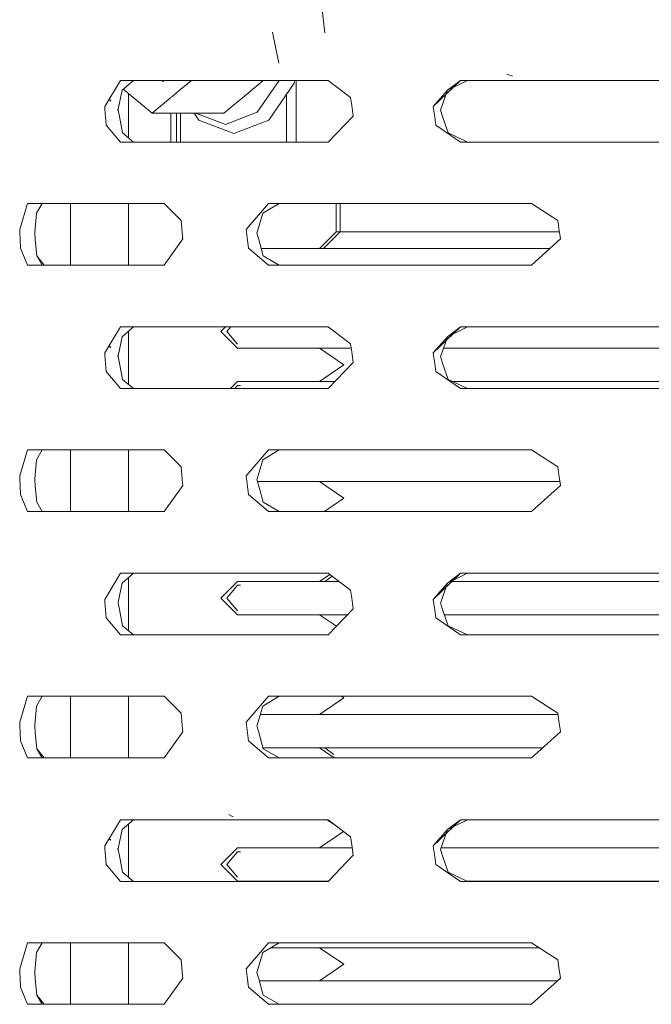
# Model space of a CAD drawing. Units: millimetres. Extents: x 463 to 7129, y 639 to 3503.
# Drawn here: x 4315 to 4380, y 1751 to 1852 of the extents above; entities that cross this region are included whole.
import ezdxf

# ---------------------------------------------------------------- set-up
doc = ezdxf.new("R2010")
doc.units = ezdxf.units.MM
doc.layers.add('1', color=7, linetype='Continuous', true_color=0xffffff)

msp = doc.modelspace()

# ---------------------------------------------------------------- linework, layer by layer
at = {"layer": '1', "color": 18, "linetype": 'Continuous', "lineweight": 13}
for p, q in [((4346.207031, 1850.870239), (4345.845703, 1854.157227)), ((4341.483398, 1847.769531), (4340.802734, 1850.966064)), ((4365.564453, 1846.427368), (4364.984863, 1846.614502)), ((4325.122559, 1845.977173), (4323.514648, 1843.291992)), ((4325.122559, 1845.977173), (4328.036133, 1845.977173)), ((4325.306152, 1844.960327), (4326.487305, 1845.977173)), ((4325.426758, 1845.064209), (4328.387207, 1842.60376)), ((4328.036133, 1845.977173), (4330.39209, 1845.977173)), ((4329.42627, 1845.977173), (4329.503418, 1845.870361)), ((4329.577148, 1845.977173), (4329.503418, 1845.870361)), ((4330.395996, 1845.977173), (4346.560059, 1845.977173)), ((4331.146484, 1844.896973), (4332.446289, 1845.977173)), ((4339.861816, 1845.977173), (4338.289551, 1844.670288)), ((4341.508789, 1845.977173), (4339.230469, 1842.697144)), ((4343.054199, 1845.688721), (4340.418945, 1841.89563)), ((4343.10791, 1845.977173), (4343.054199, 1845.688721)), ((4343.261719, 1845.977173), (4343.261719, 1839.627197)), ((4346.560059, 1845.977173), (4348.873047, 1844.224976)), ((4360.205078, 1845.977173), (4357.392578, 1843.291992)), ((4358.866211, 1844.960327), (4360.921387, 1845.977173)), ((4360.205078, 1845.977173), (4358.866211, 1844.960327)), ((4360.205078, 1845.977173), (4382.450684, 1845.977173)), ((4360.205078, 1845.977173), (4360.921387, 1845.977173)), ((4324.118652, 1843.85437), (4323.963379, 1844.041382)), ((4323.973633, 1844.057373), (4324.129395, 1843.864258)), ((4324.907227, 1843.001953), (4325.306152, 1844.960327)), ((4325.974609, 1844.608643), (4325.974609, 1840.04834)), ((4328.387207, 1842.60376), (4330.324219, 1844.213501)), ((4330.390137, 1844.267944), (4331.13916, 1844.891357)), ((4335.803711, 1842.60376), (4338.289551, 1844.670288)), ((4342.242676, 1844.520386), (4342.242676, 1839.627197)), ((4348.979492, 1843.407837), (4348.873047, 1844.224976)), ((4357.392578, 1843.291992), (4358.866211, 1844.960327)), ((4358.866211, 1844.960327), (4358.157715, 1843.001953)), ((4323.514648, 1843.291992), (4323.535645, 1843.025269)), ((4323.535645, 1843.025269), (4323.600586, 1842.196411)), ((4349.086914, 1842.579102), (4348.979492, 1843.407837)), ((4357.392578, 1843.291992), (4357.430176, 1843.025269)), ((4357.430176, 1843.025269), (4357.545898, 1842.196411)), ((4323.600586, 1842.196411), (4323.664551, 1841.379517)), ((4324.891113, 1842.922485), (4324.82373, 1843.003174)), ((4324.825195, 1843.003174), (4324.891113, 1842.922485)), ((4324.891113, 1842.922485), (4324.907227, 1843.001953)), ((4324.891113, 1842.922485), (4325.02002, 1842.249512)), ((4325.341309, 1840.568726), (4325.02002, 1842.249512)), ((4328.387207, 1842.60376), (4330.324219, 1842.60376)), ((4330.324219, 1842.60376), (4330.324219, 1839.627197)), ((4330.390137, 1842.60376), (4332.728516, 1842.60376)), ((4330.910645, 1839.627197), (4330.910645, 1842.60376)), ((4331.322754, 1842.60376), (4331.322754, 1839.627197)), ((4333.221191, 1841.89563), (4332.728516, 1842.60376)), ((4332.738281, 1842.60376), (4335.803711, 1842.60376)), ((4335.952637, 1841.432861), (4332.916504, 1842.60376)), ((4339.230469, 1842.697144), (4335.952637, 1841.432861)), ((4346.560059, 1839.627197), (4349.121582, 1842.312378)), ((4349.121582, 1842.312378), (4349.086914, 1842.579102)), ((4357.545898, 1842.196411), (4357.659668, 1841.379517)), ((4358.129395, 1842.922485), (4358.157715, 1843.001953)), ((4358.129395, 1842.922485), (4358.35791, 1842.249512)), ((4358.929688, 1840.568726), (4358.35791, 1842.249512)), ((4323.664551, 1841.379517), (4325.122559, 1839.627197)), ((4336.819824, 1840.507202), (4333.221191, 1841.89563)), ((4340.418945, 1841.89563), (4336.819824, 1840.507202)), ((4360.205078, 1839.627197), (4357.659668, 1841.379517)), ((4325.341309, 1840.568726), (4326.487305, 1839.627197)), ((4360.921387, 1839.627197), (4358.929688, 1840.568726)), ((4325.122559, 1839.627197), (4328.036133, 1839.627197)), ((4328.036133, 1839.627197), (4346.560059, 1839.627197)), ((4360.205078, 1839.627197), (4382.450684, 1839.627197)), ((4360.205078, 1839.627197), (4360.921387, 1839.627197)), ((4314.739746, 1830.617432), (4315.533691, 1833.302612)), ((4315.533691, 1833.302612), (4328.036133, 1833.302612)), ((4316.48584, 1832.285767), (4317.075195, 1833.302612)), ((4319.974609, 1826.952393), (4319.974609, 1833.302612)), ((4325.974609, 1833.302612), (4325.974609, 1826.952393)), ((4328.036133, 1833.302612), (4329.624512, 1833.302612)), ((4329.624512, 1833.302612), (4331.381348, 1831.550293)), ((4340.40625, 1833.302612), (4338.106934, 1830.617432)), ((4339.805664, 1832.285767), (4341.488281, 1833.302612)), ((4340.40625, 1833.302612), (4341.488281, 1833.302612)), ((4351.809082, 1833.302612), (4340.40625, 1833.302612)), ((4347.387695, 1833.302612), (4347.387207, 1830.386353)), ((4347.793457, 1830.386353), (4347.794434, 1833.302612)), ((4351.809082, 1833.302612), (4367.536621, 1833.302612)), ((4370.227539, 1831.550293), (4367.536621, 1833.302612)), ((4316.48584, 1832.285767), (4316.29541, 1830.327148)), ((4339.229004, 1830.327148), (4339.805664, 1832.285767)), ((4331.381348, 1831.550293), (4331.462891, 1830.733276)), ((4370.350098, 1830.733276), (4370.227539, 1831.550293)), ((4314.739746, 1830.617432), (4314.749512, 1830.350464)), ((4314.780273, 1829.521851), (4314.749512, 1830.350464)), ((4316.29541, 1830.327148), (4316.287598, 1830.248047)), ((4316.287598, 1830.248047), (4316.349609, 1829.574829)), ((4331.462891, 1830.733276), (4331.54541, 1829.904541)), ((4331.571777, 1829.637573), (4331.54541, 1829.904541)), ((4338.106934, 1830.617432), (4338.137207, 1830.350464)), ((4338.137207, 1830.350464), (4338.231445, 1829.521851)), ((4339.206055, 1830.248047), (4339.229004, 1830.327148)), ((4339.206055, 1830.248047), (4339.391602, 1829.574829)), ((4347.387207, 1830.386353), (4345.671387, 1828.670288)), ((4346.077148, 1828.670288), (4347.793457, 1830.386353)), ((4348.88623, 1830.386353), (4347.387207, 1830.386353)), ((4348.88623, 1830.386353), (4353.296387, 1830.386353)), ((4360.36084, 1830.386353), (4353.296387, 1830.386353)), ((4369.669434, 1830.386353), (4360.36084, 1830.386353)), ((4369.669434, 1830.386353), (4370.402344, 1830.386353)), ((4370.475098, 1829.904541), (4370.350098, 1830.733276)), ((4370.515137, 1829.637573), (4370.475098, 1829.904541)), ((4314.780273, 1829.521851), (4314.811035, 1828.704834)), ((4316.503418, 1827.894043), (4316.349609, 1829.574829)), ((4331.571777, 1829.637573), (4329.624512, 1826.952393)), ((4338.32373, 1828.704834), (4338.231445, 1829.521851)), ((4339.856934, 1827.894043), (4339.391602, 1829.574829)), ((4367.536621, 1826.952393), (4370.515137, 1829.637573)), ((4315.533691, 1826.952393), (4314.811035, 1828.704834)), ((4316.503418, 1827.894043), (4317.265137, 1826.952393)), ((4316.503418, 1827.894043), (4317.075195, 1826.952393)), ((4338.32373, 1828.704834), (4340.40625, 1826.952393)), ((4339.641602, 1828.670288), (4340.214844, 1828.670288)), ((4339.856934, 1827.894043), (4341.488281, 1826.952393)), ((4340.214844, 1828.670288), (4348.990234, 1828.670288)), ((4348.990234, 1828.670288), (4362.658691, 1828.670288)), ((4369.441895, 1828.670288), (4362.658691, 1828.670288)), ((4328.036133, 1826.952393), (4315.533691, 1826.952393)), ((4328.036133, 1826.952393), (4329.624512, 1826.952393)), ((4340.40625, 1826.952393), (4341.488281, 1826.952393)), ((4351.809082, 1826.952393), (4340.40625, 1826.952393)), ((4367.536621, 1826.952393), (4351.809082, 1826.952393)), ((4325.122559, 1820.577148), (4323.514648, 1817.891968)), ((4325.122559, 1820.577148), (4328.036133, 1820.577148)), ((4325.306152, 1819.560425), (4326.487305, 1820.577148)), ((4325.974609, 1820.135986), (4325.974609, 1814.648315)), ((4346.560059, 1820.577148), (4328.036133, 1820.577148)), ((4335.962891, 1820.577148), (4335.475098, 1820.089111)), ((4337.190918, 1818.373047), (4335.475098, 1820.089111)), ((4336.503906, 1820.577148), (4336.097168, 1820.089111)), ((4337.190918, 1818.779419), (4336.097168, 1820.089111)), ((4346.560059, 1820.577148), (4348.873047, 1818.824829)), ((4360.205078, 1820.577148), (4357.392578, 1817.891968)), ((4358.866211, 1819.560425), (4360.921387, 1820.577148)), ((4360.205078, 1820.577148), (4358.866211, 1819.560425)), ((4360.205078, 1820.577148), (4382.450684, 1820.577148)), ((4360.205078, 1820.577148), (4360.921387, 1820.577148)), ((4323.973633, 1818.657227), (4324.129395, 1818.464233)), ((4324.907227, 1817.601929), (4325.306152, 1819.560425)), ((4348.873047, 1818.824829), (4348.979492, 1818.007812)), ((4357.392578, 1817.891968), (4358.866211, 1819.560425)), ((4358.866211, 1819.560425), (4358.157715, 1817.601929)), ((4323.514648, 1817.891968), (4323.535645, 1817.625244)), ((4324.118652, 1818.454346), (4323.963379, 1818.641357)), ((4337.190918, 1818.373047), (4340.214844, 1818.373047)), ((4340.214844, 1818.373047), (4348.932129, 1818.373047)), ((4345.671387, 1818.373047), (4348.170898, 1816.656616)), ((4349.086914, 1817.179077), (4348.979492, 1818.007812)), ((4357.392578, 1817.891968), (4357.430176, 1817.625244)), ((4358.436523, 1818.373047), (4362.658691, 1818.373047)), ((4362.658691, 1818.373047), (4372.175781, 1818.373047)), ((4372.175781, 1818.373047), (4379.882324, 1818.373047)), ((4379.882324, 1818.373047), (4393.870605, 1818.373047)), ((4323.535645, 1817.625244), (4323.600586, 1816.796387)), ((4323.664551, 1815.97937), (4323.600586, 1816.796387)), ((4324.891113, 1817.522583), (4324.82373, 1817.603271)), ((4324.825195, 1817.603271), (4324.891113, 1817.522583)), ((4324.891113, 1817.522583), (4324.907227, 1817.601929)), ((4324.891113, 1817.522583), (4325.02002, 1816.849365)), ((4325.341309, 1815.168701), (4325.02002, 1816.849365)), ((4345.671387, 1814.940552), (4348.170898, 1816.656616)), ((4346.560059, 1814.227173), (4349.121582, 1816.912354)), ((4349.121582, 1816.912354), (4349.086914, 1817.179077)), ((4357.430176, 1817.625244), (4357.545898, 1816.796387)), ((4357.659668, 1815.97937), (4357.545898, 1816.796387)), ((4358.129395, 1817.522583), (4358.157715, 1817.601929)), ((4358.129395, 1817.522583), (4358.35791, 1816.849365)), ((4358.929688, 1815.168701), (4358.35791, 1816.849365)), ((4323.664551, 1815.97937), (4325.122559, 1814.227173)), ((4360.205078, 1814.227173), (4357.659668, 1815.97937)), ((4325.341309, 1815.168701), (4326.487305, 1814.227173)), ((4337.190918, 1814.940552), (4336.477539, 1814.227173)), ((4337.190918, 1814.940552), (4340.214844, 1814.940552)), ((4340.214844, 1814.940552), (4347.240723, 1814.940552)), ((4360.921387, 1814.227173), (4358.929688, 1815.168701)), ((4359.168945, 1814.940552), (4359.238281, 1814.940552)), ((4359.412598, 1814.940552), (4362.658691, 1814.940552)), ((4362.658691, 1814.940552), (4379.882324, 1814.940552)), ((4379.882324, 1814.940552), (4387.55127, 1814.940552)), ((4325.122559, 1814.227173), (4328.036133, 1814.227173)), ((4328.036133, 1814.227173), (4346.560059, 1814.227173)), ((4337.190918, 1814.534058), (4336.93457, 1814.227173)), ((4337.520996, 1814.534058), (4337.190918, 1814.534058)), ((4360.205078, 1814.227173), (4382.450684, 1814.227173)), ((4360.205078, 1814.227173), (4360.921387, 1814.227173)), ((4314.739746, 1805.217285), (4315.533691, 1807.902466)), ((4315.533691, 1807.902466), (4328.036133, 1807.902466)), ((4316.48584, 1806.885742), (4317.075195, 1807.902466)), ((4319.974609, 1801.552612), (4319.974609, 1807.902466)), ((4325.974609, 1807.902466), (4325.974609, 1801.552612)), ((4328.036133, 1807.902466), (4329.624512, 1807.902466)), ((4329.624512, 1807.902466), (4331.381348, 1806.150269)), ((4340.40625, 1807.902466), (4338.106934, 1805.217285)), ((4339.805664, 1806.885742), (4341.488281, 1807.902466)), ((4340.40625, 1807.902466), (4341.488281, 1807.902466)), ((4351.809082, 1807.902466), (4340.40625, 1807.902466)), ((4351.809082, 1807.902466), (4367.536621, 1807.902466)), ((4370.227539, 1806.150269), (4367.536621, 1807.902466)), ((4316.48584, 1806.885742), (4316.29541, 1804.927246)), ((4339.229004, 1804.927246), (4339.805664, 1806.885742)), ((4331.462891, 1805.333374), (4331.381348, 1806.150269)), ((4370.227539, 1806.150269), (4370.350098, 1805.333374)), ((4314.739746, 1805.217285), (4314.749512, 1804.950684)), ((4314.780273, 1804.121704), (4314.749512, 1804.950684)), ((4316.29541, 1804.927246), (4316.287598, 1804.847778)), ((4316.287598, 1804.847778), (4316.349609, 1804.174805)), ((4331.462891, 1805.333374), (4331.54541, 1804.504395)), ((4331.571777, 1804.237793), (4331.54541, 1804.504395)), ((4338.106934, 1805.217285), (4338.137207, 1804.950684)), ((4338.137207, 1804.950684), (4338.231445, 1804.121704)), ((4339.206055, 1804.847778), (4339.229004, 1804.927246)), ((4339.206055, 1804.847778), (4339.391602, 1804.174805)), ((4339.262207, 1804.643311), (4340.214844, 1804.643311)), ((4340.214844, 1804.643311), (4348.990234, 1804.643311)), ((4345.671387, 1804.643311), (4348.170898, 1802.927124)), ((4348.990234, 1804.643311), (4362.658691, 1804.643311)), ((4362.658691, 1804.643311), (4370.454102, 1804.643311)), ((4370.475098, 1804.504395), (4370.350098, 1805.333374)), ((4370.515137, 1804.237793), (4370.475098, 1804.504395)), ((4314.780273, 1804.121704), (4314.811035, 1803.30481)), ((4316.503418, 1802.494019), (4316.349609, 1804.174805)), ((4331.571777, 1804.237793), (4329.624512, 1801.552612)), ((4338.32373, 1803.30481), (4338.231445, 1804.121704)), ((4339.856934, 1802.494019), (4339.391602, 1804.174805)), ((4367.536621, 1801.552612), (4370.515137, 1804.237793)), ((4315.533691, 1801.552612), (4314.811035, 1803.30481)), ((4317.075195, 1801.552612), (4316.503418, 1802.494019)), ((4338.32373, 1803.30481), (4340.40625, 1801.552612)), ((4339.856934, 1802.494019), (4341.488281, 1801.552612)), ((4346.168945, 1801.552612), (4348.170898, 1802.927124)), ((4328.036133, 1801.552612), (4315.533691, 1801.552612)), ((4328.036133, 1801.552612), (4329.624512, 1801.552612)), ((4340.40625, 1801.552612), (4341.488281, 1801.552612)), ((4351.809082, 1801.552612), (4340.40625, 1801.552612)), ((4367.536621, 1801.552612), (4351.809082, 1801.552612)), ((4325.122559, 1795.177124), (4323.514648, 1792.491943)), ((4325.122559, 1795.177124), (4328.036133, 1795.177124)), ((4325.306152, 1794.160522), (4326.487305, 1795.177124)), ((4325.974609, 1794.735962), (4325.974609, 1789.248291)), ((4328.036133, 1795.177124), (4346.560059, 1795.177124)), ((4337.190918, 1794.345825), (4335.475098, 1792.629639)), ((4337.190918, 1794.345825), (4340.214844, 1794.345825)), ((4340.214844, 1794.345825), (4347.657227, 1794.345825)), ((4345.671387, 1794.345825), (4346.712891, 1795.061035)), ((4346.226562, 1794.345825), (4346.954102, 1794.87854)), ((4346.560059, 1795.177124), (4348.873047, 1793.424927)), ((4360.205078, 1795.177124), (4357.392578, 1792.491943)), ((4360.921387, 1795.177124), (4358.866211, 1794.160522)), ((4360.205078, 1795.177124), (4358.866211, 1794.160522)), ((4359.334473, 1794.345825), (4362.658691, 1794.345825)), ((4360.205078, 1795.177124), (4382.450684, 1795.177124)), ((4360.205078, 1795.177124), (4360.921387, 1795.177124)), ((4362.658691, 1794.345825), (4379.882324, 1794.345825)), ((4379.882324, 1794.345825), (4392.294434, 1794.345825)), ((4324.907227, 1792.201782), (4325.306152, 1794.160522)), ((4337.190918, 1793.939575), (4336.097168, 1792.629639)), ((4337.520996, 1793.939575), (4337.190918, 1793.939575)), ((4348.979492, 1792.60791), (4348.873047, 1793.424927)), ((4357.392578, 1792.491943), (4358.866211, 1794.160522)), ((4358.157715, 1792.201782), (4358.866211, 1794.160522)), ((4323.514648, 1792.491943), (4323.535645, 1792.22522)), ((4337.190918, 1790.913574), (4335.475098, 1792.629639)), ((4337.190918, 1791.319824), (4336.097168, 1792.629639)), ((4348.979492, 1792.60791), (4349.086914, 1791.779053)), ((4357.392578, 1792.491943), (4357.430176, 1792.22522)), ((4323.535645, 1792.22522), (4323.600586, 1791.39624)), ((4323.664551, 1790.579346), (4323.600586, 1791.39624)), ((4324.891113, 1792.122559), (4324.907227, 1792.201782)), ((4324.891113, 1792.122559), (4325.02002, 1791.449463)), ((4325.341309, 1789.768555), (4325.02002, 1791.449463)), ((4346.560059, 1788.827148), (4349.121582, 1791.512329)), ((4349.121582, 1791.512329), (4349.086914, 1791.779053)), ((4357.430176, 1792.22522), (4357.545898, 1791.39624)), ((4357.545898, 1791.39624), (4357.659668, 1790.579346)), ((4358.129395, 1792.122559), (4358.157715, 1792.201782)), ((4358.129395, 1792.122559), (4358.35791, 1791.449463)), ((4358.929688, 1789.768555), (4358.35791, 1791.449463)), ((4323.664551, 1790.579346), (4325.122559, 1788.827148)), ((4337.190918, 1790.913574), (4340.214844, 1790.913574)), ((4340.214844, 1790.913574), (4348.550781, 1790.913574)), ((4345.671387, 1790.913574), (4347.411133, 1789.719116)), ((4357.659668, 1790.579346), (4360.205078, 1788.827148)), ((4358.540039, 1790.913574), (4362.658691, 1790.913574)), ((4362.658691, 1790.913574), (4379.882324, 1790.913574)), ((4379.882324, 1790.913574), (4393.396484, 1790.913574)), ((4326.487305, 1788.827148), (4325.341309, 1789.768555)), ((4360.921387, 1788.827148), (4358.929688, 1789.768555)), ((4328.036133, 1788.827148), (4325.122559, 1788.827148)), ((4328.036133, 1788.827148), (4346.560059, 1788.827148)), ((4360.205078, 1788.827148), (4360.921387, 1788.827148)), ((4382.450684, 1788.827148), (4360.205078, 1788.827148)), ((4315.533691, 1782.502563), (4314.739746, 1779.817261)), ((4315.533691, 1782.502563), (4328.036133, 1782.502563)), ((4316.48584, 1781.485718), (4317.075195, 1782.502563)), ((4319.974609, 1776.152588), (4319.974609, 1782.502563)), ((4325.974609, 1782.502563), (4325.974609, 1776.152588)), ((4328.036133, 1782.502563), (4329.624512, 1782.502563)), ((4331.381348, 1780.750244), (4329.624512, 1782.502563)), ((4340.40625, 1782.502563), (4338.106934, 1779.817261)), ((4339.805664, 1781.485718), (4341.488281, 1782.502563)), ((4340.40625, 1782.502563), (4341.488281, 1782.502563)), ((4351.809082, 1782.502563), (4340.40625, 1782.502563)), ((4345.671387, 1780.616333), (4348.170898, 1782.332397)), ((4347.92334, 1782.502563), (4348.170898, 1782.332397)), ((4351.809082, 1782.502563), (4367.536621, 1782.502563)), ((4370.227539, 1780.750244), (4367.536621, 1782.502563)), ((4316.48584, 1781.485718), (4316.29541, 1779.527222)), ((4339.229004, 1779.527222), (4339.805664, 1781.485718)), ((4331.381348, 1780.750244), (4331.462891, 1779.93335)), ((4339.549316, 1780.616333), (4340.214844, 1780.616333)), ((4340.214844, 1780.616333), (4348.990234, 1780.616333)), ((4348.990234, 1780.616333), (4362.658691, 1780.616333)), ((4362.658691, 1780.616333), (4370.247559, 1780.616333)), ((4370.350098, 1779.93335), (4370.227539, 1780.750244)), ((4314.739746, 1779.817261), (4314.749512, 1779.550537)), ((4314.780273, 1778.72168), (4314.749512, 1779.550537)), ((4316.287598, 1779.447876), (4316.29541, 1779.527222)), ((4316.287598, 1779.447876), (4316.349609, 1778.77478)), ((4331.54541, 1779.104492), (4331.462891, 1779.93335)), ((4331.571777, 1778.837769), (4331.54541, 1779.104492)), ((4338.106934, 1779.817261), (4338.137207, 1779.550537)), ((4338.231445, 1778.72168), (4338.137207, 1779.550537)), ((4339.206055, 1779.447876), (4339.229004, 1779.527222)), ((4339.391602, 1778.77478), (4339.206055, 1779.447876)), ((4370.475098, 1779.104492), (4370.350098, 1779.93335)), ((4370.515137, 1778.837769), (4370.475098, 1779.104492)), ((4314.811035, 1777.904785), (4314.780273, 1778.72168)), ((4316.503418, 1777.093994), (4316.349609, 1778.77478)), ((4331.571777, 1778.837769), (4329.624512, 1776.152588)), ((4338.231445, 1778.72168), (4338.32373, 1777.904785)), ((4339.856934, 1777.093994), (4339.391602, 1778.77478)), ((4367.536621, 1776.152588), (4370.515137, 1778.837769)), ((4315.533691, 1776.152588), (4314.811035, 1777.904785)), ((4316.503418, 1777.093994), (4317.265137, 1776.152588)), ((4316.503418, 1777.093994), (4317.075195, 1776.152588)), ((4338.32373, 1777.904785), (4340.40625, 1776.152588)), ((4339.831543, 1777.183838), (4340.214844, 1777.183838)), ((4341.488281, 1776.152588), (4339.856934, 1777.093994)), ((4340.214844, 1777.183838), (4348.990234, 1777.183838)), ((4345.671387, 1777.183838), (4347.17334, 1776.152588)), ((4346.226562, 1777.183838), (4347.137695, 1776.516846)), ((4348.990234, 1777.183838), (4362.658691, 1777.183838)), ((4362.658691, 1777.183838), (4368.680176, 1777.183838)), ((4328.036133, 1776.152588), (4315.533691, 1776.152588)), ((4328.036133, 1776.152588), (4329.624512, 1776.152588)), ((4340.40625, 1776.152588), (4341.488281, 1776.152588)), ((4351.809082, 1776.152588), (4340.40625, 1776.152588)), ((4367.536621, 1776.152588), (4351.809082, 1776.152588)), ((4336.766602, 1770.090698), (4336.324707, 1770.323486)), ((4325.122559, 1769.7771), (4323.514648, 1767.091919)), ((4325.122559, 1769.7771), (4328.036133, 1769.7771)), ((4325.306152, 1768.760254), (4326.487305, 1769.7771)), ((4325.974609, 1769.335938), (4325.974609, 1763.848267)), ((4328.036133, 1769.7771), (4346.560059, 1769.7771)), ((4346.460938, 1769.7771), (4347.522461, 1769.047852)), ((4346.560059, 1769.7771), (4348.873047, 1768.02478)), ((4360.205078, 1769.7771), (4357.392578, 1767.091919)), ((4360.921387, 1769.7771), (4358.866211, 1768.760254)), ((4360.205078, 1769.7771), (4358.866211, 1768.760254)), ((4360.205078, 1769.7771), (4382.450684, 1769.7771)), ((4360.205078, 1769.7771), (4360.921387, 1769.7771)), ((4324.907227, 1766.80188), (4325.306152, 1768.760254)), ((4345.671387, 1766.886597), (4348.13916, 1768.580688)), ((4348.979492, 1767.207886), (4348.873047, 1768.02478)), ((4357.392578, 1767.091919), (4358.866211, 1768.760254)), ((4358.866211, 1768.760254), (4358.157715, 1766.80188)), ((4323.514648, 1767.091919), (4323.535645, 1766.825073)), ((4324.118652, 1767.654297), (4323.963379, 1767.841431)), ((4323.973633, 1767.857422), (4324.129395, 1767.664307)), ((4349.086914, 1766.379028), (4348.979492, 1767.207886)), ((4357.392578, 1767.091919), (4357.430176, 1766.825073)), ((4323.535645, 1766.825073), (4323.600586, 1765.99646)), ((4323.600586, 1765.99646), (4323.664551, 1765.179565)), ((4324.891113, 1766.722534), (4324.82373, 1766.803223)), ((4324.825195, 1766.803223), (4324.891113, 1766.722534)), ((4324.891113, 1766.722534), (4324.907227, 1766.80188)), ((4324.891113, 1766.722534), (4325.02002, 1766.049438)), ((4325.341309, 1764.368774), (4325.02002, 1766.049438)), ((4337.190918, 1766.886597), (4335.475098, 1765.170288)), ((4337.190918, 1766.480103), (4336.097168, 1765.170288)), ((4337.190918, 1766.886597), (4340.214844, 1766.886597)), ((4337.520996, 1766.480103), (4337.190918, 1766.480103)), ((4340.214844, 1766.886597), (4348.990234, 1766.886597)), ((4346.560059, 1763.427124), (4349.121582, 1766.112305)), ((4348.990234, 1766.886597), (4349.020996, 1766.886597)), ((4349.121582, 1766.112305), (4349.086914, 1766.379028)), ((4357.430176, 1766.825073), (4357.545898, 1765.99646)), ((4357.545898, 1765.99646), (4357.659668, 1765.179565)), ((4358.129395, 1766.722534), (4358.157715, 1766.80188)), ((4358.129395, 1766.722534), (4358.35791, 1766.049438)), ((4358.188477, 1766.886597), (4362.658691, 1766.886597)), ((4358.929688, 1764.368774), (4358.35791, 1766.049438)), ((4362.658691, 1766.886597), (4379.882324, 1766.886597)), ((4379.882324, 1766.886597), (4393.979492, 1766.886597)), ((4323.664551, 1765.179565), (4325.122559, 1763.427124)), ((4337.190918, 1763.453979), (4335.475098, 1765.170288)), ((4337.190918, 1763.860596), (4336.097168, 1765.170288)), ((4360.205078, 1763.427124), (4357.659668, 1765.179565)), ((4325.341309, 1764.368774), (4326.487305, 1763.427124)), ((4360.921387, 1763.427124), (4358.929688, 1764.368774)), ((4325.122559, 1763.427124), (4328.036133, 1763.427124)), ((4328.036133, 1763.427124), (4346.560059, 1763.427124)), ((4337.190918, 1763.453979), (4340.214844, 1763.453979)), ((4340.214844, 1763.453979), (4346.585938, 1763.453979)), ((4345.671387, 1763.453979), (4345.710449, 1763.427124)), ((4346.226562, 1763.453979), (4346.263184, 1763.427124)), ((4360.166016, 1763.453979), (4360.168945, 1763.453979)), ((4360.205078, 1763.427124), (4382.450684, 1763.427124)), ((4360.205078, 1763.427124), (4360.921387, 1763.427124)), ((4360.864746, 1763.453979), (4362.658691, 1763.453979)), ((4362.658691, 1763.453979), (4379.882324, 1763.453979)), ((4379.882324, 1763.453979), (4390.968262, 1763.453979)), ((4314.739746, 1754.417358), (4315.533691, 1757.102661)), ((4315.533691, 1757.102661), (4328.036133, 1757.102661)), ((4316.48584, 1756.085815), (4317.075195, 1757.102661)), ((4319.974609, 1750.752441), (4319.974609, 1757.102661)), ((4325.974609, 1757.102661), (4325.974609, 1750.752441)), ((4328.036133, 1757.102661), (4329.624512, 1757.102661)), ((4329.624512, 1757.102661), (4331.381348, 1755.35022)), ((4340.40625, 1757.102661), (4338.106934, 1754.417358)), ((4341.488281, 1757.102661), (4339.805664, 1756.085815)), ((4340.40625, 1757.102661), (4341.488281, 1757.102661)), ((4351.809082, 1757.102661), (4340.40625, 1757.102661)), ((4351.809082, 1757.102661), (4367.536621, 1757.102661)), ((4370.227539, 1755.35022), (4367.536621, 1757.102661)), ((4316.48584, 1756.085815), (4316.29541, 1754.127197)), ((4339.229004, 1754.127197), (4339.805664, 1756.085815)), ((4340.638672, 1756.589111), (4348.990234, 1756.589111)), ((4345.671387, 1756.589111), (4348.170898, 1754.873047)), ((4348.990234, 1756.589111), (4362.658691, 1756.589111)), ((4362.658691, 1756.589111), (4368.324707, 1756.589111)), ((4331.462891, 1754.533325), (4331.381348, 1755.35022)), ((4345.671387, 1753.156616), (4348.170898, 1754.873047)), ((4370.227539, 1755.35022), (4370.350098, 1754.533325)), ((4314.739746, 1754.417358), (4314.749512, 1754.150513)), ((4314.780273, 1753.321899), (4314.749512, 1754.150513)), ((4316.29541, 1754.127197), (4316.287598, 1754.047974)), ((4316.287598, 1754.047974), (4316.349609, 1753.374756)), ((4331.54541, 1753.704468), (4331.462891, 1754.533325)), ((4331.571777, 1753.437744), (4331.54541, 1753.704468)), ((4338.106934, 1754.417358), (4338.137207, 1754.150513)), ((4338.231445, 1753.321899), (4338.137207, 1754.150513)), ((4339.206055, 1754.047974), (4339.229004, 1754.127197)), ((4339.206055, 1754.047974), (4339.391602, 1753.374756)), ((4370.475098, 1753.704468), (4370.350098, 1754.533325)), ((4370.515137, 1753.437744), (4370.475098, 1753.704468)), ((4314.811035, 1752.504761), (4314.780273, 1753.321899)), ((4316.503418, 1751.69397), (4316.349609, 1753.374756)), ((4331.571777, 1753.437744), (4329.624512, 1750.752441)), ((4338.32373, 1752.504761), (4338.231445, 1753.321899)), ((4339.856934, 1751.69397), (4339.391602, 1753.374756)), ((4339.45166, 1753.156616), (4340.214844, 1753.156616)), ((4340.214844, 1753.156616), (4348.990234, 1753.156616)), ((4348.990234, 1753.156616), (4362.658691, 1753.156616)), ((4362.658691, 1753.156616), (4370.203613, 1753.156616)), ((4367.536621, 1750.752441), (4370.515137, 1753.437744)), ((4315.533691, 1750.752441), (4314.811035, 1752.504761)), ((4316.503418, 1751.69397), (4317.265137, 1750.752441)), ((4316.503418, 1751.69397), (4317.075195, 1750.752441)), ((4338.32373, 1752.504761), (4340.40625, 1750.752441)), ((4341.488281, 1750.752441), (4339.856934, 1751.69397)), ((4328.036133, 1750.752441), (4315.533691, 1750.752441)), ((4328.036133, 1750.752441), (4329.624512, 1750.752441)), ((4340.40625, 1750.752441), (4341.488281, 1750.752441)), ((4351.809082, 1750.752441), (4340.40625, 1750.752441)), ((4367.536621, 1750.752441), (4351.809082, 1750.752441))]:
    msp.add_line(p, q, dxfattribs=at)

doc.saveas('drawing.dxf')
